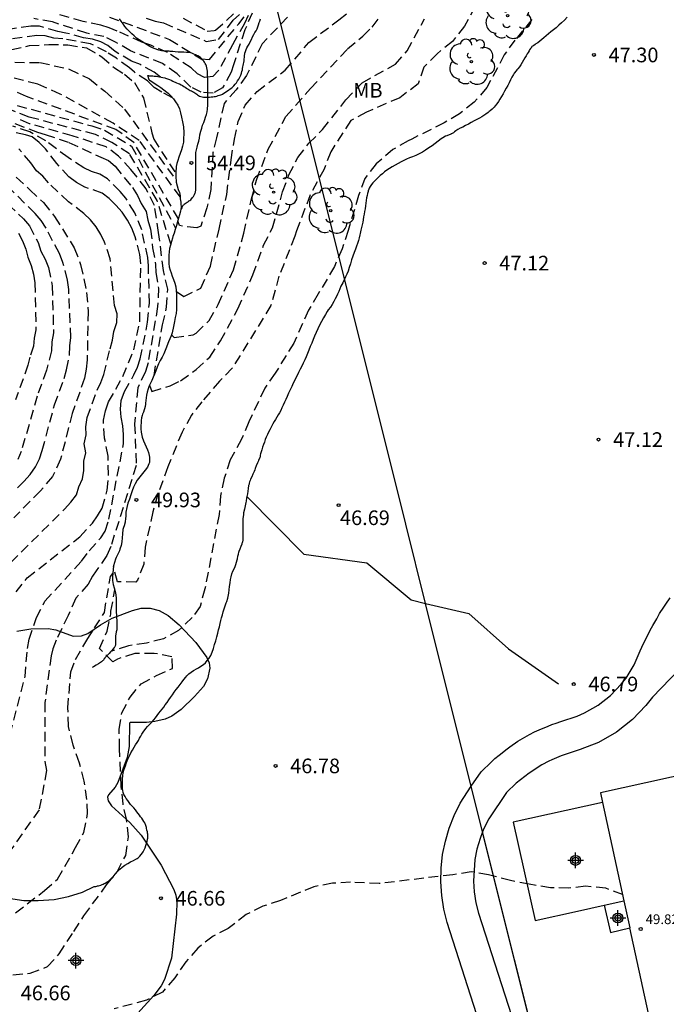
# Model space of a CAD drawing. Units: metres. Extents: x 584843 to 585194, y 4794289 to 4794540.
# Drawn here: x 585122 to 585155, y 4794316 to 4794366 of the extents above; entities that cross this region are included whole.
import ezdxf

# ---------------------------------------------------------------- set-up
doc = ezdxf.new("R2010")
doc.units = ezdxf.units.M
doc.header["$MEASUREMENT"] = 0
doc.linetypes.add('TRAZOS_NORMALES', pattern=[0.75, 0.5, -0.25])
for name, color, linetype in [('020109', 7, 'Continuous'), ('020110', 7, 'Continuous'), ('020194', 31, 'TRAZOS_NORMALES'), ('020195', 30, 'TRAZOS_NORMALES'), ('020204', 9, 'Continuous'), ('020308', 9, 'Continuous'), ('060110', 9, 'Continuous'), ('060130', 9, 'Continuous'), ('070101', 9, 'Continuous'), ('070104', 3, 'Continuous'), ('080107', 9, 'Continuous'), ('080201', 9, 'Continuous'), ('080303', 9, 'Continuous'), ('100106', 63, 'Continuous'), ('100202', 3, 'Continuous'), ('100301', 7, 'Continuous'), ('220104', 9, 'Continuous'), ('Centroides', 1, 'Continuous')]:
    doc.layers.add(name, color=color, linetype=linetype)
doc.styles.add('ARIAL', font='arial.ttf', dxfattribs={"height": 1})

# ---------------------------------------------------------------- blocks, each defined once
blk = doc.blocks.new('Centroide')
for points in [[(0.402, 0), (-0.402, 0)], [(0, -0.402), (0, 0.402)]]:
    blk.add_lwpolyline(points)
for radius in [0.256, 0.159]:
    blk.add_circle((0, 0), radius)
blk = doc.blocks.new('PUNTO')
blk.add_circle((0, 0), 0.075)
blk = doc.blocks.new('COTAPU')
blk.add_circle((0, 0), 0.075)
blk = doc.blocks.new('ARBOL')
blk.add_circle((0, 0), 0.0587)
for centre, radius, start, end in [((-0.28, 0.855), 0.3, 359.2878, 173.6078), ((0.097, 0.97), 0.21, 23.1565, 160.4665), ((0.438, 0.881), 0.24, 301.578, 139.328), ((-0.564, 0.381), 0.532, 92.28, 254.58), ((0.656, 0.288), 0.443, 319.8556, 114.7656), ((-0.091, 0.321), 0.12, 119.14, 310.56), ((0.819, -0.249), 0.383, 235.5275, 62.0275), ((-0.556, -0.339), 0.555, 142.64, 266.54), ((-0.039, -0.384), 0.21, 189.64, 323.88), ((-0.301, -0.676), 0.45, 213.78, 295.32), ((0.299, -0.624), 0.532, 224.67, 0.24)]:
    blk.add_arc(centre, radius, start, end)

msp = doc.modelspace()

# ---------------------------------------------------------------- linework, layer by layer
at = {"layer": '020109', "flags": 128}
for points in [[(585128.185, 4794363.013), (585128.197, 4794362.993), (585128.245, 4794362.965), (585128.321, 4794362.917), (585128.497, 4794362.809), (585128.637, 4794362.717), (585128.785, 4794362.609), (585128.941, 4794362.497), (585129.093, 4794362.381), (585129.169, 4794362.321), (585129.305, 4794362.189), (585129.433, 4794362.037), (585129.549, 4794361.885), (585129.657, 4794361.713), (585129.741, 4794361.525), (585129.805, 4794361.321), (585129.857, 4794361.093), (585129.905, 4794360.849), (585129.953, 4794360.601), (585129.961, 4794360.313), (585129.957, 4794359.937), (585129.945, 4794359.817), (585129.905, 4794359.609), (585129.845, 4794359.417), (585129.773, 4794359.229), (585129.705, 4794359.049), (585129.653, 4794358.877), (585129.613, 4794358.721), (585129.581, 4794358.557), (585129.569, 4794358.481), (585129.565, 4794358.325), (585129.565, 4794358.153), (585129.565, 4794357.961), (585129.569, 4794357.861), (585129.581, 4794357.761), (585129.625, 4794357.569), (585129.685, 4794357.393), (585129.745, 4794357.229), (585129.777, 4794357.069), (585129.789, 4794356.909), (585129.809, 4794356.745), (585129.821, 4794356.657), (585129.825, 4794356.473), (585129.817, 4794356.377), (585129.801, 4794356.281), (585129.749, 4794356.093), (585129.701, 4794355.917), (585129.641, 4794355.737), (585129.585, 4794355.541), (585129.529, 4794355.345), (585129.473, 4794355.157), (585129.413, 4794354.977), (585129.381, 4794354.889), (585129.329, 4794354.717), (585129.277, 4794354.537), (585129.237, 4794354.357)], [(585129.237, 4794354.357), (585129.209, 4794354.185), (585129.201, 4794354.017), (585129.201, 4794353.845), (585129.205, 4794353.677), (585129.205, 4794353.593), (585129.225, 4794353.425), (585129.269, 4794353.261), (585129.325, 4794353.113), (585129.377, 4794352.953), (585129.441, 4794352.773), (585129.505, 4794352.589), (585129.553, 4794352.401), (585129.581, 4794352.209), (585129.597, 4794352.001), (585129.601, 4794351.785), (585129.601, 4794351.569), (585129.601, 4794351.349), (585129.597, 4794351.245), (585129.569, 4794351.033), (585129.529, 4794350.821), (585129.489, 4794350.625), (585129.453, 4794350.449), (585129.417, 4794350.281), (585129.381, 4794350.121), (585129.365, 4794350.041), (585129.313, 4794349.881), (585129.253, 4794349.733), (585129.181, 4794349.573), (585129.145, 4794349.489), (585129.081, 4794349.309), (585129.013, 4794349.129), (585128.937, 4794348.965), (585128.853, 4794348.801), (585128.761, 4794348.629), (585128.677, 4794348.453), (585128.601, 4794348.277), (585128.533, 4794348.097), (585128.469, 4794347.925), (585128.401, 4794347.761), (585128.329, 4794347.605), (585128.261, 4794347.469), (585128.197, 4794347.321), (585128.133, 4794347.169), (585128.085, 4794347.001), (585128.053, 4794346.845), (585128.033, 4794346.705), (585128.017, 4794346.573), (585128.005, 4794346.445), (585128.001, 4794346.385), (585127.981, 4794346.269), (585127.957, 4794346.149), (585127.941, 4794346.089), (585127.901, 4794345.981)], [(585127.901, 4794345.981), (585127.857, 4794345.873), (585127.837, 4794345.813), (585127.805, 4794345.681), (585127.789, 4794345.549), (585127.777, 4794345.421), (585127.769, 4794345.285), (585127.769, 4794345.125), (585127.781, 4794344.953), (585127.793, 4794344.865), (585127.841, 4794344.689), (585127.905, 4794344.513), (585127.973, 4794344.349), (585128.041, 4794344.193), (585128.105, 4794344.045), (585128.153, 4794343.901), (585128.185, 4794343.749), (585128.201, 4794343.677), (585128.209, 4794343.605), (585128.209, 4794343.473), (585128.201, 4794343.397), (585128.177, 4794343.321), (585128.145, 4794343.245), (585128.101, 4794343.165), (585127.985, 4794343.001), (585127.849, 4794342.833), (585127.709, 4794342.665), (585127.581, 4794342.489), (585127.473, 4794342.309), (585127.389, 4794342.129), (585127.321, 4794341.937), (585127.253, 4794341.737), (585127.181, 4794341.525), (585127.105, 4794341.309), (585127.041, 4794341.089), (585127.001, 4794340.857), (585126.989, 4794340.637), (585126.985, 4794340.537), (585126.957, 4794340.341), (585126.905, 4794340.153), (585126.873, 4794340.057), (585126.849, 4794339.957), (585126.821, 4794339.745), (585126.805, 4794339.541), (585126.785, 4794339.337), (585126.753, 4794339.145), (585126.697, 4794338.961), (585126.665, 4794338.873), (585126.585, 4794338.702), (585126.501, 4794338.534), (585126.465, 4794338.45), (585126.409, 4794338.278), (585126.365, 4794338.102), (585126.341, 4794337.914), (585126.325, 4794337.726), (585126.313, 4794337.534), (585126.317, 4794337.342), (585126.333, 4794337.242)], [(585126.333, 4794337.242), (585126.353, 4794337.15), (585126.405, 4794336.974), (585126.449, 4794336.79), (585126.485, 4794336.606), (585126.505, 4794336.426), (585126.505, 4794336.242), (585126.501, 4794336.062), (585126.501, 4794335.89), (585126.505, 4794335.73), (585126.513, 4794335.574), (585126.525, 4794335.43), (585126.529, 4794335.322), (585126.529, 4794335.278), (585126.533, 4794335.234), (585126.533, 4794335.154), (585126.533, 4794335.066), (585126.533, 4794334.97), (585126.533, 4794334.874), (585126.529, 4794334.822), (585126.508, 4794334.714), (585126.488, 4794334.606), (585126.468, 4794334.506), (585126.468, 4794334.402), (585126.468, 4794334.298), (585126.468, 4794334.198), (585126.468, 4794334.15), (585126.46, 4794334.062), (585126.444, 4794333.978), (585126.428, 4794333.942), (585126.404, 4794333.91), (585126.344, 4794333.842), (585126.276, 4794333.77), (585126.212, 4794333.686), (585126.148, 4794333.61), (585126.116, 4794333.574), (585126.076, 4794333.542), (585126, 4794333.466), (585125.936, 4794333.398), (585125.912, 4794333.37), (585125.892, 4794333.354), (585125.88, 4794333.342), (585125.872, 4794333.318), (585125.868, 4794333.298), (585125.852, 4794333.27), (585125.836, 4794333.25), (585125.808, 4794333.23), (585125.744, 4794333.174), (585125.652, 4794333.11), (585125.596, 4794333.074), (585125.468, 4794333.01), (585125.332, 4794332.93), (585125.274, 4794332.894)]]:
    msp.add_lwpolyline(points, dxfattribs=at)
at = {"layer": '020110', "flags": 128}
for points in [[(585131.451, 4794362.134), (585131.523, 4794362.144), (585131.595, 4794362.158), (585131.667, 4794362.178), (585131.733, 4794362.2), (585131.795, 4794362.218), (585131.859, 4794362.232), (585131.923, 4794362.254), (585131.957, 4794362.272), (585132.023, 4794362.316), (585132.097, 4794362.366), (585132.175, 4794362.42), (585132.259, 4794362.48), (585132.343, 4794362.54), (585132.423, 4794362.598), (585132.497, 4794362.664), (585132.533, 4794362.7), (585132.595, 4794362.776), (585132.659, 4794362.86), (585132.725, 4794362.95), (585132.785, 4794363.046), (585132.841, 4794363.144), (585132.891, 4794363.244), (585132.925, 4794363.34), (585132.949, 4794363.43), (585132.969, 4794363.514), (585132.981, 4794363.594), (585132.991, 4794363.67), (585133.005, 4794363.744), (585133.021, 4794363.818), (585133.037, 4794363.902), (585133.053, 4794363.988), (585133.065, 4794364.072), (585133.075, 4794364.16), (585133.085, 4794364.248), (585133.095, 4794364.334), (585133.101, 4794364.376), (585133.123, 4794364.464), (585133.155, 4794364.554), (585133.197, 4794364.644), (585133.249, 4794364.74), (585133.309, 4794364.842), (585133.373, 4794364.954), (585133.435, 4794365.076), (585133.495, 4794365.202), (585133.553, 4794365.324), (585133.613, 4794365.432), (585133.673, 4794365.524), (585133.723, 4794365.614), (585133.763, 4794365.718), (585133.799, 4794365.832), (585133.837, 4794365.948), (585133.857, 4794366.008)], [(585133.857, 4794366.008), (585133.903, 4794366.132)], [(585128.185, 4794363.013), (585128.117, 4794363.224), (585128.135, 4794363.224), (585128.153, 4794363.222), (585128.191, 4794363.214), (585128.211, 4794363.21), (585128.249, 4794363.206), (585128.269, 4794363.204), (585128.313, 4794363.204), (585128.387, 4794363.204), (585128.445, 4794363.202), (585128.509, 4794363.196), (585128.573, 4794363.186), (585128.641, 4794363.176), (585128.715, 4794363.164), (585128.801, 4794363.146), (585128.891, 4794363.13), (585128.987, 4794363.108), (585129.035, 4794363.094), (585129.133, 4794363.058), (585129.229, 4794363.02), (585129.319, 4794362.982), (585129.403, 4794362.944), (585129.481, 4794362.902), (585129.519, 4794362.882), (585129.599, 4794362.852), (585129.677, 4794362.824), (585129.755, 4794362.794), (585129.831, 4794362.758), (585129.905, 4794362.716), (585129.975, 4794362.672), (585130.041, 4794362.628), (585130.101, 4794362.586), (585130.129, 4794362.564), (585130.187, 4794362.528), (585130.243, 4794362.496), (585130.301, 4794362.468), (585130.359, 4794362.438), (585130.419, 4794362.406), (585130.477, 4794362.372), (585130.535, 4794362.34), (585130.585, 4794362.306), (585130.627, 4794362.274), (585130.671, 4794362.242), (585130.719, 4794362.208), (585130.773, 4794362.178), (585130.835, 4794362.15), (585130.905, 4794362.132), (585130.981, 4794362.122), (585131.059, 4794362.12), (585131.133, 4794362.122), (585131.209, 4794362.122), (585131.289, 4794362.124), (585131.373, 4794362.128), (585131.451, 4794362.134)]]:
    msp.add_lwpolyline(points, dxfattribs=at)
at = {"layer": '020194'}
for points, elevation in [([(585133.259, 4794366.305), (585133.077, 4794365.894), (585132.458, 4794364.798), (585131.759, 4794363.504), (585131.463, 4794363.178), (585131.031, 4794363.133), (585130.671, 4794363.315), (585130.339, 4794363.618), (585129.133, 4794364.409), (585128.279, 4794364.775), (585127.821, 4794364.931), (585126.557, 4794365.501), (585126.145, 4794365.672), (585125.707, 4794365.801), (585124.808, 4794365.989), (585123.456, 4794366.391)], 55.64), ([(585128.047, 4794366.165), (585128.504, 4794366.009), (585128.93, 4794365.922), (585131.118, 4794364.979), (585131.749, 4794365.069), (585132.499, 4794366.057), (585132.815, 4794366.347)], 57.64), ([(585129.586, 4794352.166), (585129.961, 4794351.904), (585130.839, 4794352.332), (585131.327, 4794353.462), (585131.771, 4794355.356), (585132.165, 4794357.134), (585132.391, 4794358.902), (585132.557, 4794359.962), (585132.759, 4794360.864), (585133.107, 4794361.708), (585133.725, 4794362.414), (585135.163, 4794363.496), (585136.379, 4794364.926), (585137.92, 4794366.086), (585138.731, 4794366.726)], 52.64), ([(585129.929, 4794366.172), (585131.17, 4794365.507), (585131.53, 4794365.536), (585131.595, 4794365.546), (585132.562, 4794366.423)], 58.64), ([(585126.159, 4794366.225), (585129.235, 4794365.079), (585130.852, 4794364.081), (585131.277, 4794364.047), (585132.789, 4794365.881), (585133.066, 4794366.233)], 56.64), ([(585147.805, 4794366.098), (585146.937, 4794365.044), (585146.389, 4794364.288), (585145.493, 4794362.608), (585144.843, 4794361.854), (585144.093, 4794361.268), (585143.311, 4794360.799), (585141.645, 4794359.973), (585141.467, 4794359.887), (585140.685, 4794359.435), (585139.827, 4794358.695), (585139.247, 4794357.953), (585138.923, 4794357.083), (585138.389, 4794355.281), (585138.087, 4794354.347), (585137.687, 4794353.445), (585136.857, 4794352.033), (585136.357, 4794351.195), (585135.599, 4794349.511), (585134.651, 4794347.969), (585134.115, 4794347.197), (585133.297, 4794345.477), (585132.923, 4794344.585), (585132.351, 4794343.535), (585132.039, 4794342.587), (585131.846, 4794341.691), (585131.774, 4794340.723), (585131.05, 4794336.921), (585130.8, 4794336.023), (585130.4, 4794335.458), (585129.698, 4794334.784), (585128.922, 4794334.354), (585128.058, 4794334.138), (585127.13, 4794334), (585126.234, 4794333.714)], 47.64), ([(585128.21, 4794347.355), (585128.335, 4794347.028), (585129.265, 4794347.33), (585129.803, 4794347.578), (585130.605, 4794348.162), (585131.295, 4794348.8), (585131.849, 4794349.626), (585132.735, 4794351.278), (585133.507, 4794353.01), (585134.055, 4794354.54), (585134.507, 4794355.42), (585135.033, 4794357.272), (585135.357, 4794358.136), (585135.807, 4794359.028), (585136.381, 4794359.754), (585137.081, 4794360.468), (585138.265, 4794361.974), (585139.107, 4794362.86), (585140.809, 4794363.813), (585141.419, 4794364.493), (585142.297, 4794366.133)], 50.64), ([(585129.335, 4794349.944), (585129.467, 4794349.802), (585130.455, 4794349.946), (585130.607, 4794350.03), (585131.267, 4794350.666), (585131.731, 4794351.49), (585132.507, 4794353.262), (585133.039, 4794355.142), (585133.439, 4794356.906), (585133.691, 4794357.87), (585134.291, 4794359.446), (585135.203, 4794361.122), (585136.455, 4794362.558), (585138.363, 4794364.59), (585139.144, 4794365.248), (585139.621, 4794365.712), (585140.047, 4794366.281)], 51.64), ([(585135.273, 4794366.224), (585133.985, 4794364.85), (585133.177, 4794363.222), (585132.657, 4794362.502), (585132.027, 4794361.79), (585131.645, 4794360.038), (585131.457, 4794359.274), (585131.353, 4794357.382), (585131.145, 4794356.446), (585130.845, 4794355.512), (585130.641, 4794355.416), (585129.739, 4794355.534), (585129.654, 4794355.774)], 53.64), ([(585128.771, 4794363.151), (585128.443, 4794363.407), (585127.744, 4794363.784), (585127.292, 4794363.961), (585126.443, 4794364.459), (585126.08, 4794364.764), (585125.709, 4794364.955), (585125.283, 4794365.085), (585124.829, 4794365.167), (585123.927, 4794365.403), (585123.511, 4794365.48), (585122.571, 4794365.749), (585122.132, 4794365.751), (585120.329, 4794365.498)], 53.64), ([(585129.39, 4794362.089), (585128.84, 4794362.37), (585128.445, 4794362.612), (585128.099, 4794362.953), (585127.441, 4794363.391), (585127.178, 4794363.619), (585126.516, 4794364.112), (585126.005, 4794364.439), (585125.182, 4794364.854), (585123.776, 4794365.1), (585123.315, 4794365.136), (585122.871, 4794365.262), (585122.434, 4794365.282), (585120.977, 4794365.069)], 52.64), ([(585121.147, 4794364.562), (585122.063, 4794364.758), (585123.043, 4794364.818), (585124.019, 4794364.802), (585124.983, 4794364.642), (585125.771, 4794364.19), (585126.424, 4794363.619), (585126.932, 4794363.296), (585127.435, 4794362.862), (585127.901, 4794362.08), (585128.332, 4794360.294), (585128.424, 4794359.97), (585129.565, 4794358.196)], 51.64), ([(585120.561, 4794363.912), (585122.592, 4794363.896), (585124.1, 4794363.558), (585125.131, 4794363.05), (585125.916, 4794362.434), (585126.932, 4794361.51), (585129.569, 4794357.861)], 50.64), ([(585129.295, 4794354.602), (585128.604, 4794356.817), (585127.183, 4794359.221), (585126.28, 4794359.799), (585125.436, 4794360.211), (585122.038, 4794361.094), (585118.748, 4794362.397)], 46.64), ([(585129.691, 4794355.885), (585127.409, 4794359.791), (585126.489, 4794360.457), (585121.9, 4794362.157), (585121.438, 4794362.357)], 48.64), ([(585121.422, 4794361.695), (585125.246, 4794360.644), (585125.906, 4794360.43), (585127.283, 4794359.615), (585129.547, 4794355.408)], 47.64), ([(585128.44, 4794347.858), (585128.875, 4794350.445), (585129.085, 4794351.361), (585129.147, 4794352.271), (585128.923, 4794353.243), (585128.679, 4794355.175), (585128.457, 4794356.563), (585128.035, 4794357.429), (585127.261, 4794358.405), (585126.624, 4794359.093), (585125.993, 4794359.57), (585124.254, 4794360.14), (585122.053, 4794360.756), (585121.515, 4794360.987)], 45.64), ([(585121.065, 4794329.459), (585121.832, 4794332.428), (585121.958, 4794333.863), (585122.036, 4794334.337), (585122.411, 4794335.445), (585122.852, 4794336.29), (585124.72, 4794338.336), (585125.119, 4794338.869), (585125.713, 4794339.538), (585125.942, 4794339.873), (585126.131, 4794340.489), (585126.876, 4794344.36), (585126.877, 4794344.825), (585126.838, 4794345.277), (585126.754, 4794345.716), (585126.724, 4794346.124), (585126.765, 4794346.581), (585126.932, 4794347.031), (585127.411, 4794347.889), (585127.59, 4794348.289), (585127.734, 4794348.703), (585128.113, 4794350.585), (585128.205, 4794351.56), (585128.155, 4794353.481), (585128.119, 4794353.899), (585127.811, 4794355.318), (585127.459, 4794356.198), (585126.99, 4794356.942), (585126.707, 4794357.283), (585126.051, 4794357.94), (585125.662, 4794358.165), (585125.236, 4794358.304), (585124.843, 4794358.504), (585124.036, 4794359.022), (585122.899, 4794359.878), (585122.073, 4794360.337), (585121.213, 4794360.625)], 43.64), ([(585121.383, 4794336.762), (585121.944, 4794337.48), (585124.646, 4794339.593), (585125.281, 4794340.291), (585125.552, 4794340.659), (585125.78, 4794341.053), (585126.043, 4794341.982), (585126.107, 4794342.757), (585126.089, 4794343.723), (585125.911, 4794344.645), (585125.844, 4794345.568), (585125.96, 4794346.037), (585126.113, 4794346.505), (585126.847, 4794347.805), (585127.401, 4794349.163), (585127.711, 4794350.607), (585127.765, 4794353.581), (585127.714, 4794354.056), (585127.474, 4794354.969), (585127.305, 4794355.397), (585127.086, 4794355.814), (585126.805, 4794356.217), (585126.483, 4794356.591), (585126.143, 4794356.933), (585125.792, 4794357.201), (585124.889, 4794357.508), (585124.467, 4794357.744), (585124.084, 4794358.032), (585123.457, 4794358.711), (585122.887, 4794359.472), (585122.556, 4794359.797), (585122.196, 4794360.079), (585121.863, 4794360.182), (585121.151, 4794360.332)], 42.64), ([(585120.568, 4794337.743), (585123.861, 4794341.009), (585124.186, 4794341.366), (585124.462, 4794341.731), (585124.593, 4794342.152), (585124.778, 4794342.554), (585124.847, 4794342.983), (585124.847, 4794343.456), (585124.943, 4794343.893), (585124.854, 4794344.354), (585124.97, 4794344.811), (585124.94, 4794345.225), (585125.015, 4794345.698), (585125.519, 4794347.097), (585125.723, 4794347.5), (585125.868, 4794347.903), (585126.189, 4794349.225), (585126.306, 4794349.661), (585126.381, 4794350.113), (585126.537, 4794350.576), (585126.544, 4794351.019), (585126.418, 4794351.449), (585126.195, 4794353.831), (585125.911, 4794354.68), (585125.714, 4794355.087), (585125.469, 4794355.47), (585125.18, 4794355.832), (585124.838, 4794356.149), (585124.063, 4794356.76), (585123.036, 4794357.726), (585122.737, 4794358.072), (585122.411, 4794358.349), (585122.136, 4794358.745), (585121.521, 4794359.467)], 41.64), ([(585121.379, 4794358.012), (585122.083, 4794357.373), (585122.769, 4794356.715), (585123.345, 4794356.007), (585124.353, 4794354.395), (585124.681, 4794353.535), (585124.986, 4794352.109), (585125.06, 4794351.142), (585125.015, 4794348.657), (585124.97, 4794348.177), (585124.88, 4794347.712), (585124.253, 4794345.912), (585123.65, 4794343.562), (585123.244, 4794342.675), (585122.616, 4794341.944), (585121.25, 4794340.556)], 40.64), ([(585120.409, 4794357.153), (585121.761, 4794355.877), (585122.058, 4794355.527), (585122.5, 4794354.675), (585122.648, 4794354.226), (585122.864, 4794353.82), (585123.026, 4794353.391), (585123.223, 4794352.455), (585123.293, 4794350.044), (585123.205, 4794349.577), (585123.187, 4794349.124), (585122.926, 4794348.123), (585122.447, 4794346.794), (585121.64, 4794343.968), (585121.455, 4794343.557)], 38.64), ([(585121.491, 4794355.145), (585121.701, 4794354.749), (585121.864, 4794354.337), (585121.976, 4794353.912), (585122.14, 4794353.491), (585122.267, 4794353.055), (585122.338, 4794352.6), (585122.386, 4794350.203), (585122.303, 4794349.765), (585122.261, 4794349.363), (585122.073, 4794348.796), (585121.981, 4794348.392), (585121.339, 4794346.599)], 37.64), ([(585121.348, 4794320.316), (585122.832, 4794321.458), (585123.498, 4794322.046), (585124.422, 4794323.658), (585124.85, 4794324.44), (585125.04, 4794325.406), (585124.998, 4794326.134), (585124.86, 4794327.066), (585124.628, 4794327.992), (585124.296, 4794328.912), (585124.06, 4794329.86), (585124.026, 4794330.818), (585124.173, 4794332.662), (585124.409, 4794333.308), (585125.05, 4794334.383), (585125.399, 4794334.916), (585125.895, 4794335.714), (585126.205, 4794337.552), (585126.323, 4794337.7)], 45.64), ([(585121.214, 4794317.14), (585122.09, 4794317.222), (585122.986, 4794317.562), (585123.584, 4794318.216), (585124.326, 4794319.368), (585124.85, 4794320.17), (585126.014, 4794321.746), (585126.55, 4794322.424), (585126.99, 4794323.26), (585127.14, 4794324.218), (585127.024, 4794325.126), (585126.858, 4794325.896), (585126.754, 4794326.812), (585126.678, 4794328.74), (585126.654, 4794329.736), (585126.798, 4794330.574), (585127.212, 4794331.378), (585127.782, 4794332.06), (585128.572, 4794332.484), (585129.392, 4794332.844), (585129.358, 4794333.442), (585128.448, 4794333.616), (585127.452, 4794333.616), (585126.562, 4794333.324), (585126.326, 4794333.18), (585125.651, 4794333.872), (585126.037, 4794334.756), (585126.221, 4794335.628), (585126.235, 4794335.77), (585126.431, 4794336.876)], 46.64), ([(585152.45, 4794321.26), (585151.59, 4794321.58), (585150.55, 4794321.68), (585149.69, 4794321.58), (585148.76, 4794321.6), (585147.67, 4794321.78), (585146.71, 4794321.97), (585145.58, 4794322.27), (585144.69, 4794322.42), (585143.75, 4794322.27), (585139.98, 4794321.82), (585138.506, 4794321.882), (585137.586, 4794321.832), (585136.632, 4794321.656), (585134.92, 4794320.95), (585134.022, 4794320.652), (585133.17, 4794320.236), (585132.24, 4794319.516), (585131.464, 4794319.126), (585130.68, 4794318.512), (585130.076, 4794317.8), (585129.506, 4794316.992), (585128.868, 4794316.25), (585128.048, 4794315.834), (585126.406, 4794315.404)], 46.64)]:
    msp.add_lwpolyline(points, dxfattribs=dict(at, elevation=elevation))
at = {"layer": '020195'}
for points, elevation in [([(585145.269, 4794367.403), (585144.343, 4794365.761), (585143.729, 4794364.973), (585142.955, 4794364.347), (585142.275, 4794363.659), (585141.977, 4794362.805), (585141.031, 4794362.086), (585139.327, 4794361.354), (585138.525, 4794360.914), (585137.503, 4794359.322), (585137.157, 4794358.434), (585136.443, 4794357.11), (585135.737, 4794355.268), (585135.653, 4794354.988), (585134.845, 4794352.942), (585134.429, 4794351.436), (585132.451, 4794348.234), (585131.801, 4794347.562), (585130.893, 4794346.51), (585130.355, 4794345.818), (585129.875, 4794344.946), (585129.151, 4794343.166), (585128.631, 4794341.774), (585128.377, 4794340.868), (585127.989, 4794339.056), (585127.913, 4794338.188), (585127.593, 4794337.365), (585127.509, 4794337.261), (585126.561, 4794337.283), (585126.362, 4794338.08)], 49.64), ([(585133.477, 4794366.43), (585133.093, 4794365.568), (585132.507, 4794363.768), (585132.391, 4794363.396), (585131.953, 4794362.604), (585131.468, 4794362.319), (585130.856, 4794362.373), (585130.327, 4794362.636), (585129.627, 4794363.314), (585128.873, 4794363.838), (585127.233, 4794364.496), (585126.475, 4794364.938), (585125.875, 4794365.224), (585124.993, 4794365.39), (585123.243, 4794365.978), (585122.277, 4794366.145)], 54.64), ([(585129.78, 4794357.006), (585127.684, 4794359.895), (585126.341, 4794360.786), (585123.638, 4794362.28), (585122.484, 4794362.788), (585120.976, 4794363.157)], 49.64), ([(585121.316, 4794360.764), (585122.469, 4794360.328), (585122.863, 4794360.212), (585124.084, 4794359.803), (585125.716, 4794359.037), (585126.108, 4794358.88), (585126.443, 4794358.584), (585127.339, 4794357.485), (585127.588, 4794357.081), (585127.789, 4794356.668), (585128.042, 4794356.259), (585128.124, 4794355.81), (585128.267, 4794355.347), (585128.37, 4794354.4), (585128.525, 4794353.542), (585128.542, 4794353.137), (585128.671, 4794352.331), (585128.627, 4794351.387), (585128.136, 4794348.505), (585127.998, 4794348.052), (585127.603, 4794347.22), (585127.449, 4794345.366), (585127.527, 4794343.243), (585126.227, 4794339.094), (585126.031, 4794338.637), (585125.481, 4794337.843), (585125.292, 4794337.577), (585125.059, 4794337.168), (585124.432, 4794336.436), (585124.05, 4794335.554), (585123.42, 4794334.293), (585123.257, 4794333.851), (585123.166, 4794333.496), (585122.85, 4794331.095), (585122.844, 4794328.067), (585122.935, 4794327.614), (585122.55, 4794325.596), (585121.096, 4794323.539)], 44.64), ([(585121.451, 4794342.094), (585121.776, 4794342.419), (585122.091, 4794342.784), (585122.363, 4794343.168), (585122.565, 4794343.578), (585122.716, 4794344.013), (585123.337, 4794346.344), (585123.834, 4794347.697), (585123.963, 4794348.151), (585124.113, 4794348.884), (585124.132, 4794349.37), (585124.184, 4794349.797), (585124.069, 4794352.265), (585124.011, 4794352.743), (585123.776, 4794353.652), (585123.595, 4794354.1), (585122.911, 4794355.397), (585122.655, 4794355.803), (585122.345, 4794356.162), (585121.006, 4794357.483)], 39.64)]:
    msp.add_lwpolyline(points, dxfattribs=dict(at, elevation=elevation))
at = {"layer": '060110'}
msp.add_lwpolyline([(585162.71, 4794340.42), (585153.98, 4794331.37), (585153.65, 4794330.95), (585152.96, 4794330.23), (585152.14, 4794329.58), (585151.22, 4794329.05), (585150.28, 4794328.68), (585149.51, 4794328.432), (585149.41, 4794328.4), (585149.304, 4794328.356), (585148.82, 4794328.153), (585148.67, 4794328.09), (585148.32, 4794327.91), (585147.66, 4794327.48), (585147, 4794326.97), (585146.5, 4794326.48), (585145.59, 4794325.13), (585145.35, 4794324.64), (585145.282, 4794324.462), (585145.15, 4794324.12), (585144.99, 4794323.58), (585144.88, 4794323.05), (585144.81, 4794321.94), (585144.85, 4794321.39), (585144.94, 4794320.83), (585145.07, 4794320.3), (585147.59, 4794312.46)], dxfattribs=at)
at = {"layer": '060110', "flags": 128}
msp.add_lwpolyline([(585146.03, 4794311.84), (585143.47, 4794319.82), (585143.3, 4794320.5), (585143.19, 4794321.2), (585143.14, 4794321.9), (585143.16, 4794322.6), (585143.23, 4794323.3), (585143.37, 4794323.99), (585143.57, 4794324.66), (585143.82, 4794325.31), (585144.13, 4794325.94), (585144.694, 4794326.816), (585145.21, 4794327.55), (585145.735, 4794328.06), (585145.91, 4794328.23), (585146.128, 4794328.4), (585146.531, 4794328.714), (585146.68, 4794328.83), (585147.08, 4794329.11), (585147.682, 4794329.45), (585147.93, 4794329.59), (585148.173, 4794329.692), (585148.64, 4794329.89), (585148.83, 4794329.97), (585149.043, 4794330.039), (585149.29, 4794330.13), (585150.13, 4794330.4), (585150.5, 4794330.56), (585151.2, 4794330.96), (585151.83, 4794331.46), (585152.38, 4794332.03), (585152.63, 4794332.35), (585153.05, 4794333.03), (585153.35, 4794333.74), (585153.43, 4794333.93), (585153.537, 4794334.147), (585153.738, 4794334.554), (585153.86, 4794334.8), (585153.999, 4794335.04), (585154.199, 4794335.388), (585154.35, 4794335.65), (585154.568, 4794335.977), (585154.676, 4794336.139), (585154.89, 4794336.46)], dxfattribs=at)
at = {"layer": '060130'}
msp.add_lwpolyline([(585151.5, 4794320.71), (585151.83, 4794319.31), (585152.825, 4794319.549)], dxfattribs=at)
at = {"layer": '070101'}
for points in [[(585133.2, 4794341.65), (585136.11, 4794338.69), (585139.34, 4794338.25), (585141.62, 4794336.35), (585142.355, 4794336.176), (585144.58, 4794335.65), (585146.61, 4794333.84), (585149.16, 4794332.06)], [(585151.429, 4794325.97), (585146.84, 4794324.96), (585147.97, 4794319.93), (585150.14, 4794320.41), (585151.5, 4794320.71)], [(585151.5, 4794320.71), (585152.522, 4794320.941)]]:
    msp.add_lwpolyline(points, dxfattribs=at)
at = {"layer": '070104', "flags": 128}
for points in [[(585129.82, 4794356.415), (585129.833, 4794356.388), (585129.857, 4794356.396), (585129.865, 4794356.412), (585129.877, 4794356.448), (585129.905, 4794356.508), (585129.921, 4794356.544), (585129.941, 4794356.576), (585129.965, 4794356.608), (585129.989, 4794356.632), (585130.037, 4794356.672), (585130.085, 4794356.708), (585130.141, 4794356.744), (585130.201, 4794356.78), (585130.229, 4794356.8), (585130.281, 4794356.828), (585130.321, 4794356.86), (585130.361, 4794356.9), (585130.377, 4794356.924), (585130.417, 4794356.972), (585130.437, 4794357), (585130.461, 4794357.028), (585130.501, 4794357.1), (585130.521, 4794357.136), (585130.553, 4794357.216), (585130.565, 4794357.256), (585130.573, 4794357.296), (585130.577, 4794357.336), (585130.577, 4794357.416), (585130.577, 4794357.496), (585130.577, 4794357.584), (585130.577, 4794357.676), (585130.577, 4794357.768), (585130.577, 4794357.86), (585130.577, 4794357.964), (585130.577, 4794358.06), (585130.577, 4794358.16), (585130.577, 4794358.256), (585130.577, 4794358.356), (585130.577, 4794358.464), (585130.577, 4794358.568), (585130.577, 4794358.664), (585130.577, 4794358.764), (585130.577, 4794358.876), (585130.577, 4794358.984), (585130.577, 4794359.092), (585130.585, 4794359.212), (585130.589, 4794359.28), (585130.613, 4794359.42), (585130.649, 4794359.564), (585130.693, 4794359.712), (585130.733, 4794359.864), (585130.765, 4794360.024), (585130.797, 4794360.196), (585130.837, 4794360.372), (585130.885, 4794360.536), (585130.933, 4794360.684), (585130.989, 4794360.824), (585131.037, 4794360.968), (585131.081, 4794361.1), (585131.125, 4794361.228), (585131.157, 4794361.36), (585131.177, 4794361.496), (585131.181, 4794361.56), (585131.193, 4794361.672), (585131.201, 4794361.772), (585131.201, 4794361.856), (585131.201, 4794361.928), (585131.201, 4794361.992), (585131.201, 4794362.064), (585131.201, 4794362.14), (585131.201, 4794362.216), (585131.201, 4794362.284), (585131.201, 4794362.352), (585131.201, 4794362.412), (585131.201, 4794362.46), (585131.201, 4794362.504), (585131.201, 4794362.548), (585131.201, 4794362.596), (585131.201, 4794362.648), (585131.197, 4794362.676), (585131.197, 4794362.736), (585131.197, 4794362.796), (585131.197, 4794362.868), (585131.197, 4794362.932), (585131.197, 4794362.996), (585131.197, 4794363.072), (585131.189, 4794363.164), (585131.189, 4794363.212), (585131.185, 4794363.26), (585131.185, 4794363.356), (585131.185, 4794363.4), (585131.181, 4794363.448), (585131.165, 4794363.536), (585131.149, 4794363.624), (585131.125, 4794363.712), (585131.089, 4794363.796), (585131.069, 4794363.836), (585131.021, 4794363.916), (585130.997, 4794363.956), (585130.933, 4794364.036), (585130.897, 4794364.076), (585130.817, 4794364.148), (585130.777, 4794364.18), (585130.693, 4794364.228), (585130.649, 4794364.244), (585130.565, 4794364.28), (585130.489, 4794364.32), (585130.413, 4794364.356), (585130.373, 4794364.372), (585130.325, 4794364.384), (585130.217, 4794364.4), (585130.097, 4794364.412), (585129.973, 4794364.42), (585129.833, 4794364.424), (585129.681, 4794364.432), (585129.533, 4794364.444), (585129.397, 4794364.456), (585129.269, 4794364.464), (585129.213, 4794364.468), (585129.157, 4794364.468), (585129.045, 4794364.476), (585128.989, 4794364.476), (585128.937, 4794364.484), (585128.821, 4794364.496), (585128.693, 4794364.524), (585128.629, 4794364.548), (585128.493, 4794364.592), (585128.361, 4794364.648), (585128.225, 4794364.712), (585128.093, 4794364.796), (585127.945, 4794364.888), (585127.813, 4794364.968), (585127.677, 4794365.052), (585127.549, 4794365.148), (585127.429, 4794365.26), (585127.305, 4794365.368), (585127.181, 4794365.476), (585127.061, 4794365.6), (585126.953, 4794365.736), (585126.853, 4794365.872), (585126.761, 4794366.008), (585126.665, 4794366.14)], [(585149.617, 4794366.211), (585149.473, 4794366.071), (585149.329, 4794365.935), (585149.185, 4794365.803), (585149.045, 4794365.675), (585148.909, 4794365.563), (585148.781, 4794365.459), (585148.649, 4794365.359), (585148.529, 4794365.259), (585148.417, 4794365.167), (585148.309, 4794365.071), (585148.205, 4794364.983), (585148.101, 4794364.907), (585148.009, 4794364.843), (585147.969, 4794364.819), (585147.901, 4794364.771), (585147.849, 4794364.739), (585147.805, 4794364.711), (585147.793, 4794364.687), (585147.777, 4794364.663), (585147.741, 4794364.615), (585147.689, 4794364.543), (585147.665, 4794364.499), (585147.609, 4794364.415), (585147.557, 4794364.331), (585147.505, 4794364.235), (585147.445, 4794364.127), (585147.381, 4794364.011), (585147.313, 4794363.895), (585147.241, 4794363.775), (585147.165, 4794363.671), (585147.085, 4794363.571), (585147.037, 4794363.523), (585146.993, 4794363.471), (585146.897, 4794363.355), (585146.857, 4794363.287), (585146.781, 4794363.147), (585146.709, 4794363.003), (585146.637, 4794362.859), (585146.565, 4794362.719), (585146.489, 4794362.571), (585146.405, 4794362.427), (585146.325, 4794362.283), (585146.245, 4794362.151), (585146.165, 4794362.019), (585146.089, 4794361.891), (585146.013, 4794361.775), (585145.929, 4794361.671), (585145.865, 4794361.603), (585145.765, 4794361.507), (585145.665, 4794361.419), (585145.609, 4794361.379), (585145.557, 4794361.335), (585145.449, 4794361.255), (585145.345, 4794361.179), (585145.233, 4794361.107), (585145.117, 4794361.043), (585144.989, 4794360.975), (585144.849, 4794360.899), (585144.701, 4794360.815), (585144.557, 4794360.735), (585144.409, 4794360.659), (585144.265, 4794360.587), (585144.129, 4794360.524), (585144.013, 4794360.456), (585143.913, 4794360.388), (585143.837, 4794360.336), (585143.809, 4794360.312), (585143.781, 4794360.292), (585143.725, 4794360.256), (585143.693, 4794360.24), (585143.669, 4794360.236), (585143.645, 4794360.224), (585143.613, 4794360.212), (585143.573, 4794360.192), (585143.453, 4794360.144), (585143.385, 4794360.112), (585143.233, 4794360.028), (585143.157, 4794359.976), (585143.005, 4794359.864), (585142.853, 4794359.748), (585142.697, 4794359.628), (585142.529, 4794359.516), (585142.361, 4794359.4), (585142.193, 4794359.296), (585142.021, 4794359.208), (585141.849, 4794359.136), (585141.689, 4794359.068), (585141.537, 4794359.004), (585141.385, 4794358.936), (585141.245, 4794358.868), (585141.101, 4794358.796), (585140.949, 4794358.716), (585140.797, 4794358.64), (585140.649, 4794358.556), (585140.509, 4794358.468), (585140.373, 4794358.384), (585140.253, 4794358.288), (585140.141, 4794358.188), (585140.037, 4794358.096), (585139.933, 4794358.008), (585139.841, 4794357.916), (585139.749, 4794357.828), (585139.661, 4794357.732), (585139.585, 4794357.64), (585139.521, 4794357.544), (585139.473, 4794357.452), (585139.453, 4794357.408), (585139.421, 4794357.324), (585139.409, 4794357.276), (585139.385, 4794357.18), (585139.361, 4794357.072), (585139.337, 4794356.956), (585139.313, 4794356.828), (585139.289, 4794356.688), (585139.273, 4794356.544), (585139.253, 4794356.4), (585139.233, 4794356.26), (585139.209, 4794356.124), (585139.181, 4794355.98), (585139.161, 4794355.84), (585139.141, 4794355.708), (585139.113, 4794355.576), (585139.081, 4794355.44), (585139.041, 4794355.296), (585139.005, 4794355.14), (585138.993, 4794355.064), (585138.957, 4794354.916), (585138.913, 4794354.768), (585138.869, 4794354.62), (585138.817, 4794354.476), (585138.761, 4794354.324), (585138.701, 4794354.16), (585138.637, 4794353.976), (585138.569, 4794353.776), (585138.505, 4794353.58), (585138.445, 4794353.384), (585138.385, 4794353.208), (585138.317, 4794353.056), (585138.245, 4794352.908), (585138.177, 4794352.756), (585138.113, 4794352.604), (585138.021, 4794352.428), (585137.961, 4794352.296), (585137.905, 4794352.156), (585137.845, 4794352.024), (585137.789, 4794351.904), (585137.721, 4794351.776), (585137.649, 4794351.64), (585137.573, 4794351.5), (585137.477, 4794351.356), (585137.369, 4794351.212), (585137.321, 4794351.14), (585137.221, 4794350.98), (585137.121, 4794350.808), (585137.025, 4794350.624), (585136.929, 4794350.436), (585136.837, 4794350.244), (585136.749, 4794350.056), (585136.669, 4794349.872), (585136.593, 4794349.696), (585136.521, 4794349.516), (585136.449, 4794349.34), (585136.377, 4794349.156), (585136.305, 4794348.98), (585136.233, 4794348.816), (585136.161, 4794348.656), (585136.085, 4794348.492), (585136.009, 4794348.332), (585135.929, 4794348.176), (585135.853, 4794348.012), (585135.773, 4794347.852), (585135.689, 4794347.696), (585135.653, 4794347.616), (585135.573, 4794347.456), (585135.497, 4794347.288), (585135.417, 4794347.116), (585135.337, 4794346.948), (585135.261, 4794346.78), (585135.193, 4794346.624), (585135.125, 4794346.48), (585135.057, 4794346.34), (585134.993, 4794346.2), (585134.937, 4794346.068), (585134.873, 4794345.948), (585134.809, 4794345.836), (585134.741, 4794345.72), (585134.673, 4794345.608), (585134.601, 4794345.492), (585134.533, 4794345.372), (585134.444, 4794345.204), (585134.372, 4794345.076), (585134.312, 4794344.956), (585134.252, 4794344.828), (585134.196, 4794344.7), (585134.144, 4794344.572), (585134.096, 4794344.444), (585134.048, 4794344.312), (585134.008, 4794344.184), (585133.968, 4794344.052), (585133.932, 4794343.94), (585133.904, 4794343.848), (585133.888, 4794343.776), (585133.884, 4794343.748), (585133.884, 4794343.696), (585133.876, 4794343.672), (585133.87, 4794343.65), (585133.85, 4794343.62), (585133.83, 4794343.57), (585133.8, 4794343.52), (585133.78, 4794343.45), (585133.74, 4794343.38), (585133.68, 4794343.23), (585133.62, 4794343.09), (585133.6, 4794343.02), (585133.57, 4794342.94), (585133.51, 4794342.8), (585133.45, 4794342.67), (585133.39, 4794342.54), (585133.37, 4794342.47), (585133.34, 4794342.4), (585133.32, 4794342.34), (585133.31, 4794342.28), (585133.29, 4794342.21), (585133.27, 4794342.07), (585133.25, 4794341.93), (585133.23, 4794341.79), (585133.21, 4794341.72), (585133.2, 4794341.65)]]:
    msp.add_lwpolyline(points, dxfattribs=at)
at = {"layer": '070104'}
for points in [[(585133.2, 4794341.65), (585133.18, 4794341.58), (585133.16, 4794341.42), (585133.14, 4794341.34), (585133.13, 4794341.26), (585133.11, 4794341.18), (585133.07, 4794341), (585133.03, 4794340.82), (585133.02, 4794340.72), (585133, 4794340.52), (585133, 4794340.34), (585133, 4794340.16), (585133, 4794339.99), (585133, 4794339.81), (585133, 4794339.65), (585132.99, 4794339.58), (585132.99, 4794339.44), (585132.97, 4794339.31)], [(585120.528, 4794321.135), (585121.766, 4794320.943), (585122.51, 4794320.943), (585123.32, 4794321.001), (585124.066, 4794321.163), (585124.778, 4794321.383), (585125.372, 4794321.661), (585125.412, 4794321.661), (585125.456, 4794321.669), (585125.512, 4794321.689), (585125.552, 4794321.697), (585125.592, 4794321.709), (585125.712, 4794321.733), (585125.792, 4794321.765), (585125.84, 4794321.785), (585125.884, 4794321.813), (585125.936, 4794321.841), (585126.048, 4794321.909), (585126.104, 4794321.949), (585126.22, 4794322.053), (585126.34, 4794322.169), (585126.452, 4794322.293), (585126.568, 4794322.429), (585126.688, 4794322.557), (585126.816, 4794322.665), (585126.952, 4794322.757), (585127.092, 4794322.849), (585127.24, 4794322.929), (585127.388, 4794323.001), (585127.516, 4794323.069), (585127.572, 4794323.105), (585127.62, 4794323.141), (585127.708, 4794323.225), (585127.784, 4794323.313), (585127.852, 4794323.401), (585127.884, 4794323.449), (585127.94, 4794323.553), (585127.988, 4794323.657), (585128.024, 4794323.765), (585128.06, 4794323.869), (585128.096, 4794323.973), (585128.112, 4794324.085), (585128.116, 4794324.141), (585128.116, 4794324.253), (585128.116, 4794324.357), (585128.112, 4794324.409), (585128.104, 4794324.461), (585128.08, 4794324.557), (585128.056, 4794324.649), (585128.048, 4794324.697), (585128.032, 4794324.745), (585128.02, 4794324.793), (585128, 4794324.837), (585127.984, 4794324.881), (585127.964, 4794324.925), (585127.916, 4794325.005), (585127.868, 4794325.085), (585127.812, 4794325.161), (585127.752, 4794325.241), (585127.692, 4794325.321), (585127.628, 4794325.409), (585127.56, 4794325.501), (585127.492, 4794325.597), (585127.412, 4794325.693), (585127.324, 4794325.781), (585127.244, 4794325.869), (585127.172, 4794325.969), (585127.096, 4794326.073), (585127.02, 4794326.177), (585126.956, 4794326.281), (585126.924, 4794326.333), (585126.9, 4794326.385), (585126.86, 4794326.489), (585126.836, 4794326.585), (585126.828, 4794326.633), (585126.824, 4794326.685), (585126.824, 4794326.805), (585126.824, 4794326.929), (585126.824, 4794327.057), (585126.828, 4794327.193), (585126.84, 4794327.345), (585126.868, 4794327.509), (585126.916, 4794327.681), (585126.972, 4794327.853), (585127.032, 4794328.029), (585127.096, 4794328.201), (585127.176, 4794328.365), (585127.26, 4794328.521), (585127.34, 4794328.661), (585127.42, 4794328.801), (585127.5, 4794328.925), (585127.572, 4794329.041), (585127.64, 4794329.153), (585127.704, 4794329.261), (585127.764, 4794329.365), (585127.82, 4794329.469), (585127.884, 4794329.569), (585127.916, 4794329.621), (585127.988, 4794329.721), (585128.024, 4794329.769), (585128.112, 4794329.861), (585128.2, 4794329.953), (585128.296, 4794330.053), (585128.344, 4794330.101), (585128.436, 4794330.205), (585128.524, 4794330.317), (585128.604, 4794330.433), (585128.684, 4794330.545), (585128.772, 4794330.653), (585128.856, 4794330.757), (585128.94, 4794330.861), (585129.02, 4794330.973), (585129.108, 4794331.093), (585129.196, 4794331.225), (585129.288, 4794331.361), (585129.38, 4794331.497), (585129.476, 4794331.633), (585129.524, 4794331.697), (585129.576, 4794331.757), (585129.672, 4794331.881), (585129.78, 4794332.013), (585129.88, 4794332.149), (585129.976, 4794332.277), (585130.072, 4794332.397), (585130.12, 4794332.457), (585130.22, 4794332.561), (585130.34, 4794332.649), (585130.464, 4794332.733), (585130.656, 4794332.841), (585130.724, 4794332.877), (585130.848, 4794332.953), (585130.968, 4794333.037), (585131.072, 4794333.129), (585131.172, 4794333.245), (585131.264, 4794333.373), (585131.348, 4794333.513), (585131.424, 4794333.677), (585131.488, 4794333.869), (585131.544, 4794334.065), (585131.6, 4794334.261), (585131.656, 4794334.461), (585131.708, 4794334.645), (585131.748, 4794334.817), (585131.792, 4794334.98), (585131.828, 4794335.14), (585131.864, 4794335.292), (585131.904, 4794335.44), (585131.948, 4794335.584), (585131.992, 4794335.736), (585132.04, 4794335.896), (585132.088, 4794336.052), (585132.14, 4794336.2), (585132.168, 4794336.276), (585132.216, 4794336.444), (585132.24, 4794336.528), (585132.272, 4794336.7), (585132.3, 4794336.872), (585132.316, 4794337.048), (585132.336, 4794337.224), (585132.364, 4794337.392), (585132.392, 4794337.54), (585132.432, 4794337.684), (585132.484, 4794337.82), (585132.544, 4794337.944), (585132.592, 4794338.06), (585132.636, 4794338.176), (585132.676, 4794338.288), (585132.704, 4794338.4), (585132.72, 4794338.46), (585132.744, 4794338.588), (585132.768, 4794338.7), (585132.792, 4794338.804), (585132.808, 4794338.86), (585132.856, 4794338.976), (585132.912, 4794339.1), (585132.952, 4794339.236), (585132.97, 4794339.31)]]:
    msp.add_lwpolyline(points, dxfattribs=at)
at = {"layer": '080107'}
for points in [[(585160.329, 4794313.753), (585157.29, 4794327.79), (585151.32, 4794326.47), (585151.429, 4794325.97)], [(585151.429, 4794325.97), (585152.522, 4794320.941)], [(585152.522, 4794320.941), (585152.825, 4794319.549)], [(585153.63, 4794312.13), (585154, 4794312.42), (585154.36, 4794312.49), (585152.825, 4794319.549)]]:
    msp.add_lwpolyline(points, dxfattribs=at)
at = {"layer": '100106', "color": 63}
msp.add_lwpolyline([(585121.405, 4794334.746), (585122.121, 4794334.866), (585123.009, 4794334.886), (585123.409, 4794334.818), (585124.293, 4794334.498), (585124.725, 4794334.51), (585125.041, 4794334.638), (585125.697, 4794335.082), (585126.289, 4794335.422), (585127.332, 4794335.81), (585127.784, 4794335.93), (585128.248, 4794335.934), (585128.712, 4794335.818), (585129.16, 4794335.562), (585129.724, 4794335.074), (585130.592, 4794334.178), (585131.144, 4794333.402), (585131.264, 4794333.126), (585131.304, 4794332.854), (585131.188, 4794332.31), (585130.972, 4794331.922), (585130.516, 4794331.406), (585129.832, 4794330.738), (585129.352, 4794330.39), (585129.004, 4794330.242), (585128.488, 4794330.118), (585128.056, 4794330.066), (585127.236, 4794330.066), (585127.184, 4794330.038), (585127.164, 4794328.842), (585127.06, 4794328.278), (585126.588, 4794327.002), (585126.448, 4794326.762), (585126.1, 4794326.358), (585126.052, 4794326.242), (585126.084, 4794326.058), (585126.264, 4794325.806), (585127.2, 4794324.954), (585127.788, 4794324.302), (585128.808, 4794322.754), (585129.448, 4794321.522), (585129.556, 4794321.23), (585129.608, 4794320.906), (585129.6, 4794320.25), (585129.332, 4794317.994), (585128.98, 4794316.898), (585128.8, 4794316.574), (585128.436, 4794316.082), (585127.604, 4794315.182)], dxfattribs=at)
at = {"layer": '220104', "flags": 128}
msp.add_lwpolyline([(585153.861, 4794290.162), (585152.24, 4794296.64), (585152.11, 4794297.16), (585151.236, 4794300.636), (585150.77, 4794302.49), (585148.647, 4794310.989), (585148.53, 4794311.46), (585145.282, 4794324.462), (585142.355, 4794336.176), (585141.34, 4794340.24), (585120.384, 4794424.082)], dxfattribs=at)
at = {"layer": '220104'}
for points in [[(585142.355, 4794336.176), (585141.34, 4794340.24)], [(585144.694, 4794326.816), (585142.355, 4794336.176)], [(585145.282, 4794324.462), (585144.694, 4794326.816)], [(585148.577, 4794311.272), (585145.282, 4794324.462)]]:
    msp.add_lwpolyline(points, dxfattribs=at)

# ---------------------------------------------------------------- block references
at = {"layer": '020204'}
for p, rotation in [((585150.984, 4794364.281, 47.296), 359.9987685839998), ((585130.357, 4794358.75, 54.492), 359.9987685839998), ((585145.384, 4794353.614, 47.116), 359.9987685839998), ((585151.216, 4794344.57, 47.12), 359.9987685839998), ((585127.541, 4794341.478, 49.932), 359.9987685839998), ((585137.9, 4794341.21, 46.69), 359.99), ((585149.95, 4794332.04, 46.79), 359.99), ((585134.668, 4794327.847, 46.784), 359.9987685839998), ((585128.792, 4794321.063, 46.656), 359.9987685839998)]:
    msp.add_blockref('COTAPU', p, dxfattribs=dict(at, rotation=rotation))
at = {"layer": '080201'}
msp.add_blockref('PUNTO', (585153.38, 4794319.49, 49.82), dxfattribs=at)
at = {"layer": '100202', "rotation": 359.9987685839998}
for p in [(585146.561, 4794366.288), (585144.705, 4794363.936), (585134.569, 4794357.249), (585137.497, 4794356.305)]:
    msp.add_blockref('ARBOL', p, dxfattribs=at)
at = {"layer": 'Centroides', "rotation": 359.9987685839998}
for p in [(585150.04, 4794323.008), (585152.211, 4794320.053), (585124.438, 4794317.873)]:
    msp.add_blockref('Centroide', p, dxfattribs=at)

# ---------------------------------------------------------------- texts
at = {"layer": '020308', "style": 'ARIAL'}
for s, rotation, p in [('47.30', 359.9988, (585151.734, 4794363.906)), ('54.49', 359.9988, (585131.107, 4794358.375)), ('47.12', 359.9988, (585146.134, 4794353.239)), ('47.12', 359.9988, (585151.966, 4794344.195)), ('49.93', 359.9988, (585128.291, 4794341.103)), ('46.69', 359.99, (585137.97, 4794340.19)), ('46.79', 359.99, (585150.7, 4794331.67)), ('46.78', 359.9988, (585135.418, 4794327.472)), ('46.66', 359.9988, (585129.542, 4794320.688)), ('46.66', 359.9988, (585121.61, 4794315.836))]:
    msp.add_text(s, height=0.75, rotation=rotation, dxfattribs=at).set_placement(p)
at = {"layer": '080303', "style": 'ARIAL'}
msp.add_text('49.82', height=0.5, dxfattribs=at).set_placement((585153.63, 4794319.74))
at = {"layer": '100301', "style": 'ARIAL'}
msp.add_text('MB', height=0.75, rotation=359.9988, dxfattribs=at).set_placement((585138.65, 4794362.097))

doc.saveas('drawing.dxf')
